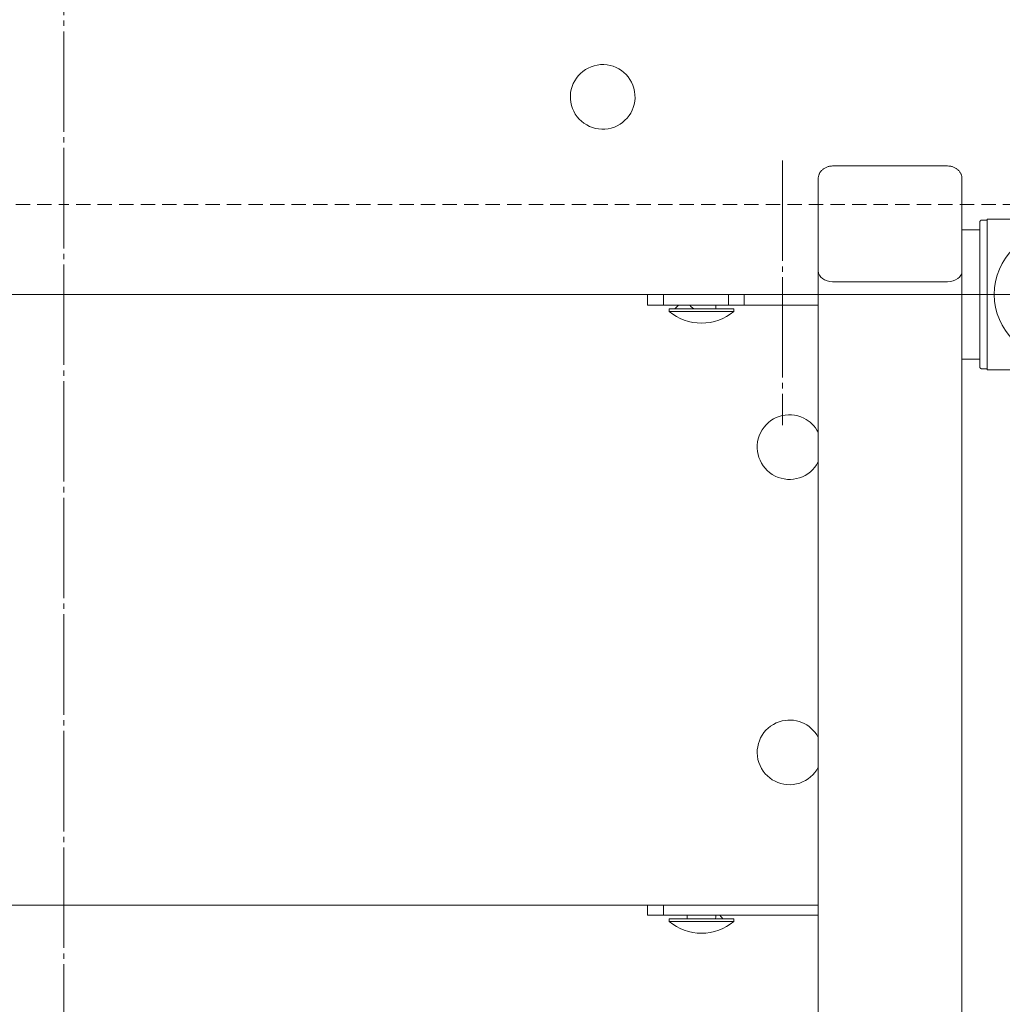
# Model space of a CAD drawing. Units: millimetres. Extents: x -5338 to 3638, y -5289 to 1768.
# Drawn here: x -1912 to -1639, y -1048 to -774 of the extents above; entities that cross this region are included whole.
import ezdxf

# ---------------------------------------------------------------- set-up
doc = ezdxf.new("R2010")
doc.units = ezdxf.units.MM
for name, pattern in [('K5LT_AXLED', [32.464806, 27.964806, -1.5, 1.5, -1.5]), ('K5LT_DASHED', [6, 4, -2]), ('K5LT_THIN_INCLUDED_TO_HATCHING', [0])]:
    doc.linetypes.add(name, pattern=pattern)

# ---------------------------------------------------------------- blocks, each defined once
blk = doc.blocks.new('U119')
at = {"color": 7, "linetype": 'K5LT_THIN_INCLUDED_TO_HATCHING', "lineweight": 18}
for p, q in [((-1588.73, -817.82), (-1603.5, -824.7)), ((-1584.22, -818.61), (-1582.49, -820.33)), ((-1582.49, -820.33), (-1580.37, -822.46)), ((-1645, -870.19), (-1645, -829.81)), ((-1645, -829.81), (-1645, -832)), ((-1644.5, -829.3), (-1643, -829.3)), ((-1643, -870.95), (-1643, -829.05)), ((-1607.29, -829.05), (-1643, -829.05)), ((-1645, -868), (-1645, -870.19)), ((-1644.5, -870.7), (-1643, -870.7)), ((-1607.29, -870.95), (-1643, -870.95)), ((-1603.5, -875.3), (-1588.73, -882.18)), ((-1582.49, -879.67), (-1584.22, -881.39)), ((-1580.37, -877.54), (-1582.49, -879.67))]:
    blk.add_line(p, q, dxfattribs=at)
for centre, radius, start, end in [((-1587.04, -821.44), 4, 64.1159, 108.8993), ((-1587.04, -821.44), 4, 45, 64.1159), ((-1550, -850), 41, 137.7961, 222.204), ((-1623, -850), 18, 90, 270), ((-1623, -850), 18, 270, 90), ((-1623, -850), 13.5, 11.6596, 191.6596), ((-1623, -850), 13.5, 191.6596, 11.6596), ((-1587.04, -878.56), 4, 251.1008, 295.8842), ((-1587.04, -878.56), 4, 295.8842, 315)]:
    blk.add_arc(centre, radius, start, end, dxfattribs=at)
for points, knots in [([(-1603.5, -824.7), (-1603.53, -824.72), (-1603.64, -824.81), (-1603.86, -825.12), (-1604.07, -825.49), (-1604.22, -825.76), (-1604.39, -826.1), (-1604.64, -826.63), (-1604.83, -827.04), (-1604.93, -827.26)], [0, 0, 0, 0, 1.121398, 3.796452, 4.981543, 5.339928, 6.690906, 8.265699, 10, 10, 10, 10]), ([(-1604.93, -827.26), (-1604.98, -827.38), (-1605.08, -827.58), (-1605.27, -827.86), (-1605.47, -828.1), (-1605.71, -828.33), (-1605.96, -828.53), (-1606.24, -828.7), (-1606.55, -828.85), (-1606.91, -828.98), (-1607.3, -829.06), (-1607.56, -829.09), (-1607.7, -829.09)], [0, 0, 0, 0, 1.485472, 2.660799, 3.835425, 5.065038, 6.32407, 7.289532, 8.649098, 10.060185, 11.503681, 13, 13, 13, 13]), ([(-1606.19, -828.67), (-1606.07, -828.6), (-1605.85, -828.45), (-1605.56, -828.2), (-1605.33, -827.93), (-1605.11, -827.62), (-1604.98, -827.39), (-1604.93, -827.26)], [0, 0, 0, 0, 1.734786, 3.188332, 4.665649, 6.131707, 8, 8, 8, 8]), ([(-1645, -829.81), (-1645, -829.76), (-1644.99, -829.68), (-1644.95, -829.58), (-1644.9, -829.5), (-1644.86, -829.45), (-1644.81, -829.41), (-1644.77, -829.38), (-1644.68, -829.33), (-1644.58, -829.31), (-1644.51, -829.3), (-1644.5, -829.3)], [0, 0, 0, 0, 2.072384, 3.515691, 5.052582, 6.129578, 6.730128, 7.595493, 8.75174, 11.512469, 12, 12, 12, 12]), ([(-1644.5, -870.7), (-1644.54, -870.7), (-1644.63, -870.68), (-1644.74, -870.64), (-1644.84, -870.57), (-1644.9, -870.5), (-1644.97, -870.39), (-1645, -870.29), (-1645, -870.21), (-1645, -870.19)], [0, 0, 0, 0, 1.657645, 3.30875, 4.679871, 5.897627, 7.025781, 9.496337, 10, 10, 10, 10]), ([(-1607.7, -870.91), (-1607.58, -870.91), (-1607.35, -870.93), (-1607.01, -870.99), (-1606.67, -871.1), (-1606.35, -871.24), (-1606.05, -871.41), (-1605.76, -871.62), (-1605.5, -871.87), (-1605.27, -872.14), (-1605.08, -872.43), (-1604.97, -872.63), (-1604.93, -872.74)], [0, 0, 0, 0, 1.301576, 2.57918, 3.831701, 5.115994, 6.409686, 7.688678, 9.005516, 10.331431, 11.653797, 13, 13, 13, 13]), ([(-1606.19, -871.33), (-1606.33, -871.25), (-1606.59, -871.13), (-1606.86, -871.04), (-1606.98, -871.01)], [0, 0, 0, 0, 2.887374, 5, 5, 5, 5]), ([(-1604.93, -872.74), (-1604.84, -872.94), (-1604.66, -873.33), (-1604.42, -873.83), (-1604.24, -874.18), (-1604.11, -874.44), (-1603.97, -874.68), (-1603.78, -874.99), (-1603.61, -875.22), (-1603.53, -875.29), (-1603.5, -875.3)], [0, 0, 0, 0, 1.721662, 3.436658, 4.815095, 5.446604, 6.359829, 7.748805, 9.89597, 11, 11, 11, 11])]:
    blk.add_open_spline(points, degree=3, knots=knots, dxfattribs=at)
blk.add_open_spline([(-1607.29, -829.05), (-1607.18, -829.04), (-1607.08, -829.02), (-1606.98, -828.99)], degree=3, dxfattribs=at)
blk = doc.blocks.new('U0')
at = {"color": 30, "linetype": 'K5LT_AXLED', "lineweight": 18}
for p, q in [((-1900, -1226.75), (-1900, 11.12)), ((-1700, -812.72), (-1700, -886.36)), ((-2157, -850), (-1643, -850))]:
    blk.add_line(p, q, dxfattribs=at)
at = {"color": 7, "linetype": 'K5LT_THIN_INCLUDED_TO_HATCHING', "lineweight": 18}
for p, q in [((-1686, -814.23), (-1654, -814.23)), ((-1690, -842.14), (-1690, -817.75)), ((-1690, -843.44), (-1690, -819.05)), ((-1650, -817.75), (-1650, -842.14)), ((-1650, -832), (-1645, -832)), ((-1690, -843.44), (-1690, -842.14)), ((-1690, -843.44), (-1690, -1296.56)), ((-1650, -843.44), (-1650, -842.14)), ((-1650, -843.44), (-1650, -856.86)), ((-1654, -846.49), (-1686, -846.49)), ((-1654, -846.49), (-1686, -846.49)), ((-1650, -848), (-1650, -868)), ((-2212, -850), (-1606.7, -850)), ((-2200.5, -850), (-1599.5, -850)), ((-2110, -850), (-1690, -850)), ((-1737.5, -853), (-1737.5, -850)), ((-1733.11, -853), (-1733.11, -850)), ((-1715, -853), (-1715, -850)), ((-1710.61, -853), (-1710.61, -850)), ((-1733.11, -853), (-1737.5, -853)), ((-1715, -853), (-1733.11, -853)), ((-1731.41, -854), (-1731.5, -854)), ((-1731.5, -854), (-1731.5, -854.72)), ((-1731.41, -854.72), (-1731.5, -854.72)), ((-1713.5, -854), (-1731.41, -854)), ((-1713.5, -854.72), (-1731.41, -854.72)), ((-1728.94, -853), (-1729.93, -854)), ((-1718.5, -853), (-1718.5, -854)), ((-1710.61, -853), (-1715, -853)), ((-1713.5, -854), (-1713.5, -854.72)), ((-1690, -853), (-1710.61, -853)), ((-1650, -867.53), (-1650, -1296.56)), ((-1650, -868), (-1645, -868)), ((-2110, -1020), (-1690, -1020)), ((-1737.5, -1022.85), (-1737.5, -1020)), ((-1733.11, -1022.85), (-1733.11, -1020)), ((-1733.11, -1022.85), (-1737.5, -1022.85)), ((-1690, -1022.85), (-1733.11, -1022.85)), ((-1729.59, -1023.85), (-1731.5, -1023.85)), ((-1731.5, -1023.85), (-1731.5, -1024.58)), ((-1729.59, -1024.58), (-1731.5, -1024.58)), ((-1713.5, -1023.85), (-1729.59, -1023.85)), ((-1713.5, -1024.58), (-1729.59, -1024.58)), ((-1726.5, -1022.85), (-1726.5, -1023.85)), ((-1718.5, -1022.85), (-1718.5, -1023.41)), ((-1717.37, -1022.85), (-1716.59, -1023.85)), ((-1713.5, -1023.85), (-1713.5, -1024.58))]:
    blk.add_line(p, q, dxfattribs=at)
at = {"color": 7, "linetype": 'K5LT_DASHED', "lineweight": 18}
for p in [(-2189.4, -825), (-1610.6, -825)]:
    blk.add_line(p, (-1900, -825), dxfattribs=at)
at = {"color": 7, "linetype": 'K5LT_THIN_INCLUDED_TO_HATCHING', "lineweight": 18}
for centre, radius, start, end in [((-1750, -795), 9, 99.5853, 189.5853), ((-1750, -795), 9, 9.5853, 99.5853), ((-1750, -795), 9, 279.5853, 9.5853), ((-1750, -795), 9, 189.5853, 279.5853), ((-1722.5, -844), 14, 229.9948, 270), ((-1722.5, -844), 14, 270, 310.0052), ((-1698, -892.5), 9, 63.628, 243.628), ((-1698, -892.5), 9, 27.2661, 63.628), ((-1698, -892.5), 9, 243.628, 332.734), ((-1698, -977.5), 9, 108.373, 288.373), ((-1698, -977.5), 9, 27.2661, 108.373), ((-1698, -977.5), 9, 288.373, 332.734), ((-1722.5, -1013.85), 14, 229.9948, 270), ((-1722.5, -1013.85), 14, 270, 310.0052)]:
    blk.add_arc(centre, radius, start, end, dxfattribs=at)
for centre, major_axis, ratio, start_param, end_param in [((-1686, -843.44), (4, 0), 0.762217, 3.141593, 4.712389), ((-1686, -843.44), (4, 0), 0.762217, 3.141593, 4.712389), ((-1654, -843.44), (4, 0), 0.762217, 4.712389, 6.283185), ((-1654, -843.44), (4, 0), 0.762217, 4.712389, 6.283185), ((-1722.5, -846.46), (-2.09, -7.48), 0.456078, 5.889026, 6.409997), ((-1722.5, -1016.31), (3.85, -7.52), 0.14309, 6.209988, 6.555472)]:
    blk.add_ellipse(centre, major_axis=major_axis, ratio=ratio, start_param=start_param, end_param=end_param, dxfattribs=at)
for points in [[(-1690, -817.75), (-1690, -817.64), (-1689.99, -817.4), (-1689.93, -817.05), (-1689.83, -816.71), (-1689.7, -816.38), (-1689.53, -816.07), (-1689.32, -815.77), (-1689.08, -815.48), (-1688.81, -815.23), (-1688.51, -814.99), (-1688.18, -814.79), (-1687.83, -814.61), (-1687.46, -814.46), (-1687.07, -814.35), (-1686.58, -814.26), (-1686.22, -814.23), (-1686, -814.23)], [(-1650, -817.75), (-1650, -817.64), (-1650.01, -817.4), (-1650.07, -817.05), (-1650.17, -816.71), (-1650.3, -816.38), (-1650.47, -816.07), (-1650.68, -815.77), (-1650.92, -815.48), (-1651.19, -815.23), (-1651.49, -814.99), (-1651.82, -814.79), (-1652.17, -814.61), (-1652.54, -814.46), (-1652.93, -814.35), (-1653.42, -814.26), (-1653.78, -814.23), (-1654, -814.23)]]:
    blk.add_open_spline(points, degree=3, knots=[0, 0, 0, 0, 1.088872, 2.178947, 3.273139, 4.374183, 5.484053, 6.60473, 7.737226, 8.882412, 10.040541, 11.211832, 12.396829, 13.596232, 14.812181, 16.04744, 18, 18, 18, 18], dxfattribs=at)
blk.add_blockref('U119', (0, 0))

msp = doc.modelspace()

# ---------------------------------------------------------------- block references
msp.add_blockref('U0', (0, 0))

doc.saveas('drawing.dxf')
